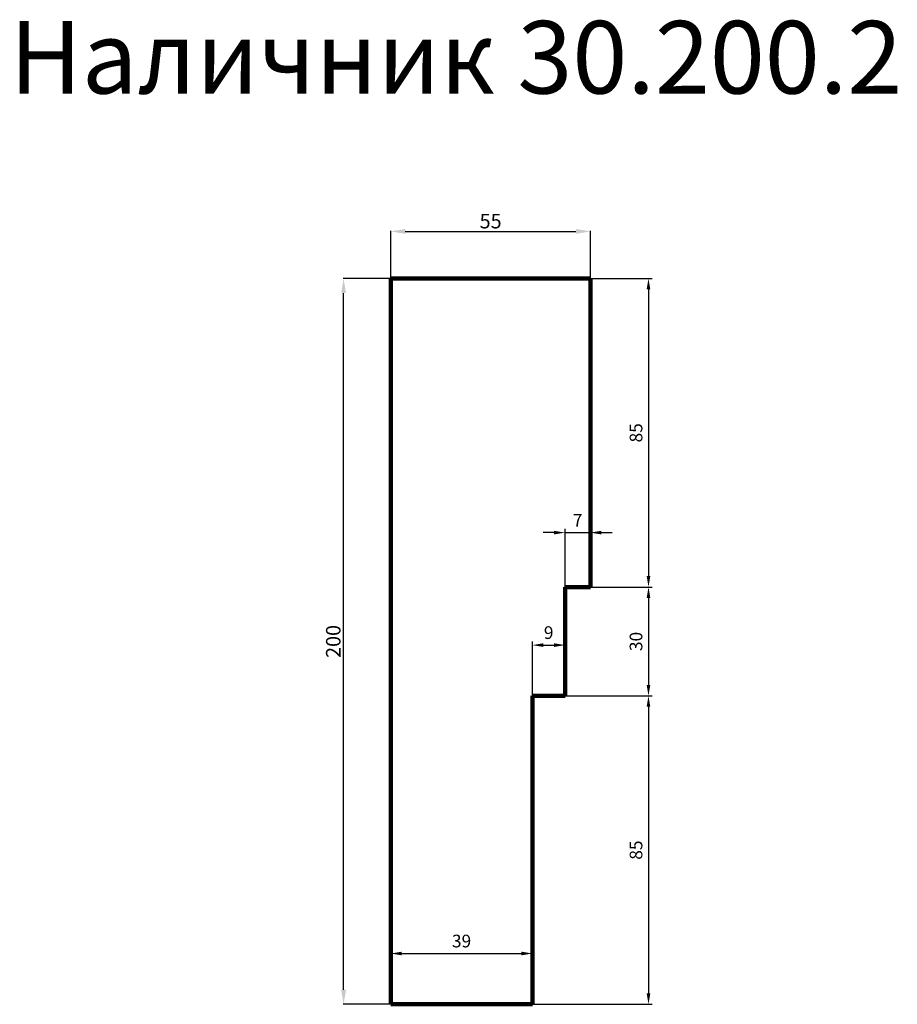
# Model space of a CAD drawing. Units: millimetres. Extents: x 2498 to 4916, y -24520 to -21806.
import ezdxf

# ---------------------------------------------------------------- set-up
doc = ezdxf.new("R2010")
doc.units = ezdxf.units.MM
doc.dimstyles.new('Копия ISO-25', dxfattribs={"dimtxt": 40, "dimasz": 40, "dimexe": 1.25, "dimexo": 0.625, "dimgap": 3, "dimtad": 1, "dimlfac": 0.1, "dimtxsty": 'Standard', "dimcen": 2.5, "dimadec": 0, "dimazin": 0, "dimtfac": 1, "dimtmove": 0, "dimatfit": 3, "dimfxl": 1, "dimarcsym": 0})
doc.dimstyles.new('Копия(2) ISO-25', dxfattribs={"dimtxt": 35, "dimasz": 30, "dimexe": 10, "dimexo": 0, "dimgap": 12, "dimtad": 1, "dimdec": 1, "dimlfac": 0.1, "dimtxsty": 'Standard', "dimcen": 2.5, "dimadec": 0, "dimazin": 0, "dimtfac": 1, "dimtdec": 1, "dimtmove": 0, "dimatfit": 3, "dimfxl": 1, "dimtfillclr": 256, "dimlwd": 25, "dimarcsym": 0})

# ---------------------------------------------------------------- blocks, each defined once
blk = doc.blocks.new('*D539')
at = {"color": 0, "lineweight": -2, "transparency": 16777216}
for p, q in [((3520, -22519.4), (3520, -22388.8)), ((3560, -22390), (4030, -22390)), ((4070, -22519.4), (4070, -22388.8))]:
    blk.add_line(p, q, dxfattribs=at)
at = {"color": 0, "transparency": 16777216}
for points in [[(3560, -22383.3), (3560, -22396.7), (3520, -22390)], [(4030, -22383.3), (4030, -22396.7), (4070, -22390)]]:
    blk.add_solid(points, dxfattribs=at)
at = {"layer": 'Defpoints', "color": 0, "transparency": 16777216}
for p in [(4070, -22390), (3520, -22520), (4070, -22520)]:
    blk.add_point(p, dxfattribs=at)
at = {"color": 0, "transparency": 16777216, "insert": (3795, -22366.8), "char_height": 40, "attachment_point": 5}
blk.add_mtext('55', dxfattribs=at)
blk = doc.blocks.new('*D538')
at = {"color": 0, "lineweight": -2, "transparency": 16777216}
for p, q in [((3519.4, -22520), (3388.8, -22520)), ((3390, -24480), (3390, -22560)), ((3519.4, -24520), (3388.8, -24520))]:
    blk.add_line(p, q, dxfattribs=at)
at = {"color": 0, "transparency": 16777216}
for points in [[(3383.3, -22560), (3396.7, -22560), (3390, -22520)], [(3383.3, -24480), (3396.7, -24480), (3390, -24520)]]:
    blk.add_solid(points, dxfattribs=at)
at = {"layer": 'Defpoints', "color": 0, "transparency": 16777216}
for p in [(3390, -22520), (3520, -22520), (3520, -24520)]:
    blk.add_point(p, dxfattribs=at)
at = {"color": 0, "transparency": 16777216, "insert": (3366.7, -23520), "char_height": 40, "attachment_point": 5, "rotation": 90}
blk.add_mtext('200', dxfattribs=at)
blk = doc.blocks.new('*D540')
at = {"color": 0, "lineweight": -2, "transparency": 16777216}
for p, q in [((4070, -22520), (4240, -22520)), ((4070, -23370), (4240, -23370))]:
    blk.add_line(p, q, dxfattribs=at)
at = {"color": 0, "lineweight": 25, "transparency": 16777216}
blk.add_line((4230, -22550), (4230, -23340), dxfattribs=at)
at = {"color": 0, "transparency": 16777216}
for points in [[(4225, -22550), (4235, -22550), (4230, -22520)], [(4225, -23340), (4235, -23340), (4230, -23370)]]:
    blk.add_solid(points, dxfattribs=at)
at = {"layer": 'Defpoints', "color": 0, "transparency": 16777216}
for p in [(4070, -22520), (4070, -23370), (4230, -23370)]:
    blk.add_point(p, dxfattribs=at)
at = {"color": 0, "transparency": 16777216, "insert": (4200.2, -22945), "char_height": 35, "attachment_point": 5, "rotation": 90}
blk.add_mtext('85', dxfattribs=at)
blk = doc.blocks.new('*D541')
at = {"color": 0, "lineweight": -2, "transparency": 16777216}
for p, q in [((4070, -23370), (4240, -23370)), ((4000, -23670), (4240, -23670))]:
    blk.add_line(p, q, dxfattribs=at)
at = {"color": 0, "lineweight": 25, "transparency": 16777216}
blk.add_line((4230, -23400), (4230, -23640), dxfattribs=at)
at = {"color": 0, "transparency": 16777216}
for points in [[(4225, -23400), (4235, -23400), (4230, -23370)], [(4225, -23640), (4235, -23640), (4230, -23670)]]:
    blk.add_solid(points, dxfattribs=at)
at = {"layer": 'Defpoints', "color": 0, "transparency": 16777216}
for p in [(4070, -23370), (4000, -23670), (4230, -23670)]:
    blk.add_point(p, dxfattribs=at)
at = {"color": 0, "transparency": 16777216, "insert": (4200.2, -23520), "char_height": 35, "attachment_point": 5, "rotation": 90}
blk.add_mtext('30', dxfattribs=at)
blk = doc.blocks.new('*D542')
at = {"color": 0, "lineweight": -2, "transparency": 16777216}
for p, q in [((4000, -23670), (4240, -23670)), ((3910, -24520), (4240, -24520))]:
    blk.add_line(p, q, dxfattribs=at)
at = {"color": 0, "lineweight": 25, "transparency": 16777216}
blk.add_line((4230, -23700), (4230, -24490), dxfattribs=at)
at = {"color": 0, "transparency": 16777216}
for points in [[(4225, -23700), (4235, -23700), (4230, -23670)], [(4225, -24490), (4235, -24490), (4230, -24520)]]:
    blk.add_solid(points, dxfattribs=at)
at = {"layer": 'Defpoints', "color": 0, "transparency": 16777216}
for p in [(4000, -23670), (3910, -24520), (4230, -24520)]:
    blk.add_point(p, dxfattribs=at)
at = {"color": 0, "transparency": 16777216, "insert": (4200.2, -24095), "char_height": 35, "attachment_point": 5, "rotation": 90}
blk.add_mtext('85', dxfattribs=at)
blk = doc.blocks.new('*D543')
at = {"color": 0, "lineweight": -2, "transparency": 16777216}
for p, q in [((3520, -24520), (3520, -24370)), ((3910, -24520), (3910, -24370))]:
    blk.add_line(p, q, dxfattribs=at)
at = {"color": 0, "lineweight": 25, "transparency": 16777216}
blk.add_line((3550, -24380), (3880, -24380), dxfattribs=at)
at = {"color": 0, "transparency": 16777216}
for points in [[(3550, -24375), (3550, -24385), (3520, -24380)], [(3880, -24375), (3880, -24385), (3910, -24380)]]:
    blk.add_solid(points, dxfattribs=at)
at = {"layer": 'Defpoints', "color": 0, "transparency": 16777216}
for p in [(3910, -24380), (3520, -24520), (3910, -24520)]:
    blk.add_point(p, dxfattribs=at)
at = {"color": 0, "transparency": 16777216, "insert": (3715, -24350.2), "char_height": 35, "attachment_point": 5}
blk.add_mtext('39', dxfattribs=at)
blk = doc.blocks.new('*D544')
at = {"color": 0, "lineweight": -2, "transparency": 16777216}
for p, q in [((3910, -23670), (3910, -23520)), ((4000, -23670), (4000, -23520))]:
    blk.add_line(p, q, dxfattribs=at)
at = {"color": 0, "lineweight": 25, "transparency": 16777216}
blk.add_line((3940, -23530), (3970, -23530), dxfattribs=at)
at = {"color": 0, "transparency": 16777216}
for points in [[(3940, -23525), (3940, -23535), (3910, -23530)], [(3970, -23525), (3970, -23535), (4000, -23530)]]:
    blk.add_solid(points, dxfattribs=at)
at = {"layer": 'Defpoints', "color": 0, "transparency": 16777216}
for p in [(4000, -23530), (3910, -23670), (4000, -23670)]:
    blk.add_point(p, dxfattribs=at)
at = {"color": 0, "transparency": 16777216, "insert": (3955, -23500.2), "char_height": 35, "attachment_point": 5}
blk.add_mtext('9', dxfattribs=at)
blk = doc.blocks.new('*D545')
at = {"color": 0, "lineweight": 25, "transparency": 16777216}
for p, q in [((3970, -23220), (3940, -23220)), ((4000, -23220), (4070, -23220)), ((4100, -23220), (4130, -23220))]:
    blk.add_line(p, q, dxfattribs=at)
at = {"color": 0, "lineweight": -2, "transparency": 16777216}
for p, q in [((4000, -23370), (4000, -23210)), ((4070, -23370), (4070, -23210))]:
    blk.add_line(p, q, dxfattribs=at)
at = {"color": 0, "transparency": 16777216}
for points in [[(3970, -23215), (3970, -23225), (4000, -23220)], [(4100, -23215), (4100, -23225), (4070, -23220)]]:
    blk.add_solid(points, dxfattribs=at)
at = {"layer": 'Defpoints', "color": 0, "transparency": 16777216}
for p in [(4070, -23220), (4000, -23370), (4070, -23370)]:
    blk.add_point(p, dxfattribs=at)
at = {"color": 0, "transparency": 16777216, "insert": (4035, -23190.5), "char_height": 35, "attachment_point": 5}
blk.add_mtext('7', dxfattribs=at)

msp = doc.modelspace()

# ---------------------------------------------------------------- linework, layer by layer
at = {"color": 0, "lineweight": 106}
for p, q in [((4070, -22520), (3520, -22520)), ((3520, -22520), (3520, -24520)), ((4070, -22520), (4070, -23370)), ((4070, -23370), (4000, -23370)), ((4000, -23370), (4000, -23670)), ((4000, -23670), (3910, -23670)), ((3910, -23670), (3910, -24520)), ((3910, -24520), (3520, -24520))]:
    msp.add_line(p, q, dxfattribs=at)

# ---------------------------------------------------------------- texts
at = {"insert": (2470, -21810), "char_height": 200, "attachment_point": 1}
msp.add_mtext_dynamic_manual_height_columns('Наличник 30.200.2', width=3440, gutter_width=12.5, heights=[0], dxfattribs=at)

# ---------------------------------------------------------------- dimensions: what is measured, and where the dimension line sits
for base, p1, p2, angle, picture, middle in [((4070, -22390), (3520, -22520), (4070, -22520), 180, '*D539', (3795, -22366.829)), ((3390, -22520), (3520, -24520), (3520, -22520), 90, '*D538', (3366.657, -23520))]:
    dim = msp.add_linear_dim(base=base, p1=p1, p2=p2, angle=angle, dimstyle='Копия ISO-25')
    dim.commit()
    dim.dimension.update_dxf_attribs({"geometry": picture, "text_midpoint": middle})
at = {"color": 0}
dim = msp.add_linear_dim(base=(4230, -23370), p1=(4070, -22520), p2=(4070, -23370), angle=90, dimstyle='Копия(2) ISO-25', dxfattribs=at)
dim.commit()
dim.dimension.update_dxf_attribs({"geometry": '*D540', "text_midpoint": (4200.2, -22945)})
for base, p1, p2, picture, middle in [((4070, -23220), (4000, -23370), (4070, -23370), '*D545', (4035, -23190.5)), ((4000, -23530), (3910, -23670), (4000, -23670), '*D544', (3955, -23500.2)), ((3910, -24380), (3520, -24520), (3910, -24520), '*D543', (3715, -24350.2))]:
    dim = msp.add_linear_dim(base=base, p1=p1, p2=p2, dimstyle='Копия(2) ISO-25', dxfattribs=at)
    dim.commit()
    dim.dimension.update_dxf_attribs({"geometry": picture, "text_midpoint": middle})
for base, p1, p2, picture, middle in [((4230, -23670), (4070, -23370), (4000, -23670), '*D541', (4200.2, -23520)), ((4230, -24520), (4000, -23670), (3910, -24520), '*D542', (4200.2, -24095))]:
    dim = msp.add_linear_dim(base=base, p1=p1, p2=p2, angle=90, dimstyle='Копия(2) ISO-25', override={"dimtmove": 1}, dxfattribs=at)
    dim.commit()
    dim.dimension.update_dxf_attribs({"geometry": picture, "text_midpoint": middle})

doc.saveas('drawing.dxf')
